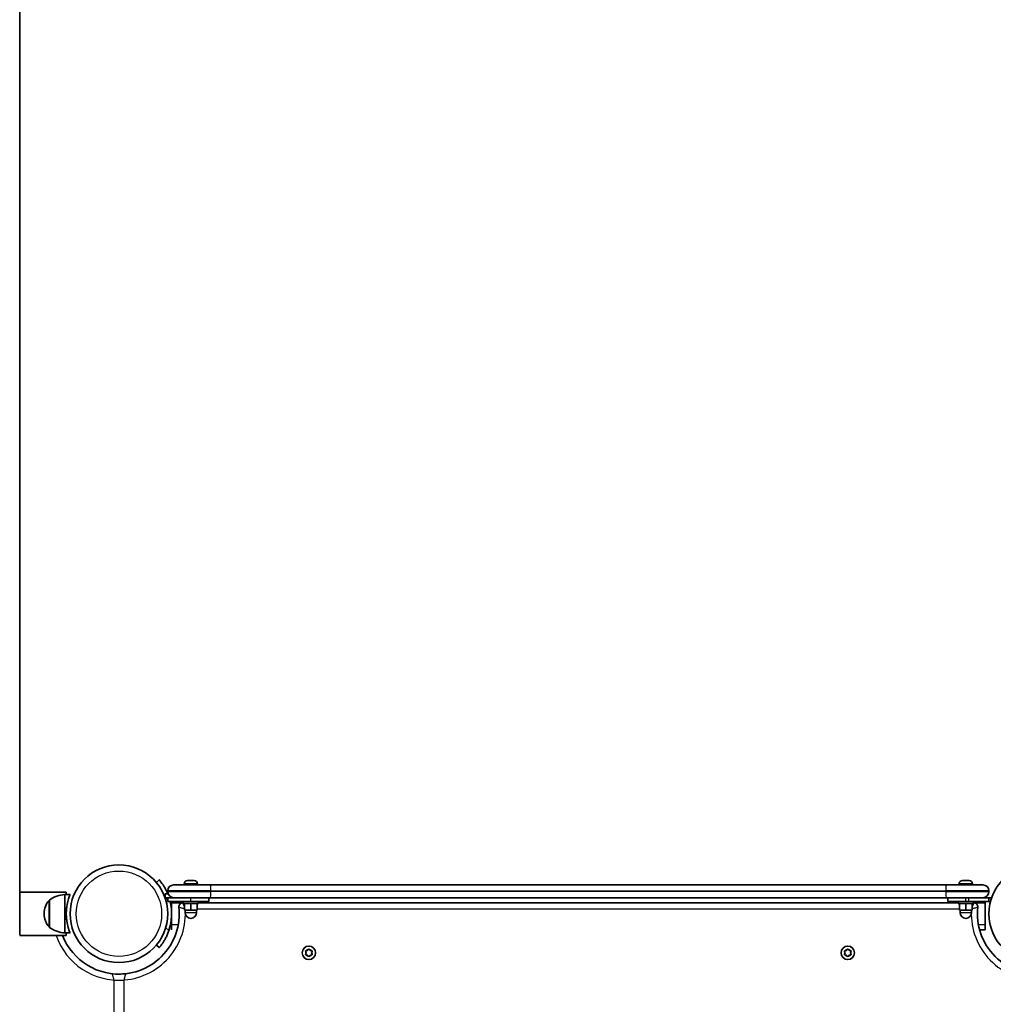
# Model space of a CAD drawing. Units: millimetres. Extents: x -5979 to 6189, y -4549 to 4846.
# Drawn here: x 1215 to 1974, y -1360 to -592 of the extents above; entities that cross this region are included whole.
import ezdxf

# ---------------------------------------------------------------- set-up
doc = ezdxf.new("R2010")
doc.units = ezdxf.units.MM
doc.layers.add('Widoczne (ISO)', color=7, linetype='Continuous', lineweight=35)
doc.layers.add('Widoczne wąskie (ISO)', color=7, linetype='Continuous', lineweight=25)

msp = doc.modelspace()

# ---------------------------------------------------------------- linework, layer by layer
at = {"layer": 'Widoczne (ISO)'}
for p, q in [((1215.21, -1272.29), (1215.21, 149.17)), ((1324.01, -1262.75), (1321.71, -1264.68)), ((1343.36, -1265.9), (1343.36, -1266.64)), ((1345.92, -1263.34), (1346.11, -1263.34)), ((1346.11, -1263.34), (1346.34, -1263.34)), ((1346.34, -1263.34), (1348.22, -1263.34)), ((1348.22, -1263.34), (1348.49, -1263.34)), ((1348.73, -1263.34), (1350.72, -1263.34)), ((1350.72, -1263.34), (1351, -1263.34)), ((1351, -1263.34), (1351.3, -1263.34)), ((1353.86, -1265.9), (1353.86, -1266.64)), ((1947.36, -1265.9), (1947.36, -1266.64)), ((1949.92, -1263.34), (1950.11, -1263.34)), ((1950.11, -1263.34), (1950.34, -1263.34)), ((1950.34, -1263.34), (1952.22, -1263.34)), ((1952.22, -1263.34), (1952.49, -1263.34)), ((1952.73, -1263.34), (1954.72, -1263.34)), ((1954.72, -1263.34), (1955, -1263.34)), ((1955, -1263.34), (1955.3, -1263.34)), ((1957.86, -1265.9), (1957.86, -1266.64)), ((1215.21, -1272.29), (1215.21, -1305.83)), ((1215.21, -1272.29), (1251.51, -1272.29)), ((1251.51, -1274.14), (1251.51, -1272.29)), ((1328.5, -1273.64), (1330.94, -1273.64)), ((1328.5, -1276.64), (1328.5, -1273.64)), ((1330.61, -1271.39), (1330.61, -1271.89)), ((1335.36, -1266.64), (1363.7, -1266.64)), ((1937.52, -1266.64), (1363.7, -1266.64)), ((1937.52, -1266.64), (1965.86, -1266.64)), ((1970.61, -1271.89), (1970.61, -1271.39)), ((1238.43, -1278.49), (1238.43, -1299.79)), ((1250.43, -1274.14), (1250.43, -1304.14)), ((1250.43, -1274.14), (1254.43, -1274.14)), ((1335.36, -1276.64), (1328.5, -1276.64)), ((1335.36, -1276.64), (1330.61, -1276.64)), ((1330.61, -1279.64), (1330.61, -1276.64)), ((1330.61, -1279.64), (1348.61, -1279.64)), ((1333.61, -1279.64), (1333.61, -1280.64)), ((1333.61, -1297.64), (1333.61, -1280.64)), ((1363.7, -1276.64), (1335.36, -1276.64)), ((1342.61, -1280.64), (1342.31, -1280.64)), ((1342.61, -1279.64), (1342.61, -1281.24)), ((1354.61, -1281.24), (1342.61, -1281.24)), ((1343.61, -1281.24), (1343.61, -1286.24)), ((1362.61, -1279.64), (1348.61, -1279.64)), ((1348.61, -1281.24), (1348.61, -1286.24)), ((1353.61, -1281.24), (1353.61, -1286.24)), ((1354.61, -1279.64), (1354.61, -1281.24)), ((1946.61, -1280.64), (1354.61, -1280.64)), ((1362.61, -1279.64), (1362.61, -1276.64)), ((1363.7, -1276.64), (1937.52, -1276.64)), ((1965.86, -1276.64), (1937.52, -1276.64)), ((1938.61, -1279.64), (1938.61, -1276.64)), ((1952.61, -1279.64), (1938.61, -1279.64)), ((1946.61, -1279.64), (1946.61, -1281.24)), ((1958.61, -1281.24), (1946.61, -1281.24)), ((1947.61, -1281.24), (1947.61, -1286.24)), ((1952.61, -1279.64), (1970.61, -1279.64)), ((1952.61, -1281.24), (1952.61, -1286.24)), ((1971.82, -1279.64), (1954.72, -1279.64)), ((1957.61, -1281.24), (1957.61, -1286.24)), ((1958.61, -1279.64), (1958.61, -1281.24)), ((1958.91, -1280.64), (1958.61, -1280.64)), ((1965.86, -1276.64), (1972.72, -1276.64)), ((1970.61, -1276.64), (1965.86, -1276.64)), ((1967.61, -1279.64), (1967.61, -1280.64)), ((1967.61, -1297.64), (1967.61, -1280.64)), ((1970.61, -1279.64), (1970.61, -1276.64)), ((1234.28, -1288.85), (1234.28, -1289.43)), ((1343.61, -1286.24), (1348.61, -1286.24)), ((1344.11, -1286.24), (1344.11, -1288.24)), ((1348.61, -1286.24), (1353.61, -1286.24)), ((1353.11, -1286.24), (1353.11, -1288.24)), ((1947.61, -1286.24), (1952.61, -1286.24)), ((1948.11, -1286.24), (1948.11, -1288.24)), ((1952.61, -1286.24), (1957.61, -1286.24)), ((1957.11, -1286.24), (1957.11, -1288.24)), ((1250.43, -1304.14), (1254.43, -1304.14)), ((1251.51, -1305.99), (1251.51, -1304.14)), ((1333.61, -1297.64), (1333.61, -1301.64)), ((1963.3, -1301.64), (1967.61, -1301.64)), ((1967.61, -1297.64), (1967.61, -1301.64)), ((1215.21, -1305.99), (1251.51, -1305.99)), ((1321.71, -1313.6), (1324.01, -1315.53)), ((1438.61, -1319.64), (1438.16, -1318.52)), ((1438.16, -1320.76), (1438.61, -1319.64)), ((1438.42, -1318.08), (1439.61, -1317.91)), ((1439.61, -1317.91), (1440.36, -1316.96)), ((1440.86, -1316.96), (1441.61, -1317.91)), ((1441.61, -1317.91), (1442.8, -1318.08)), ((1443.06, -1318.52), (1442.61, -1319.64)), ((1442.61, -1319.64), (1443.06, -1320.76)), ((1858.61, -1319.64), (1858.16, -1318.52)), ((1858.16, -1320.76), (1858.61, -1319.64)), ((1858.42, -1318.08), (1859.61, -1317.91)), ((1859.61, -1317.91), (1860.36, -1316.96)), ((1860.86, -1316.96), (1861.61, -1317.91)), ((1861.61, -1317.91), (1862.8, -1318.08)), ((1863.06, -1318.52), (1862.61, -1319.64)), ((1862.61, -1319.64), (1863.06, -1320.76)), ((1439.61, -1321.37), (1438.42, -1321.2)), ((1440.36, -1322.32), (1439.61, -1321.37)), ((1441.45, -1321.58), (1440.86, -1322.32)), ((1442.8, -1321.2), (1441.61, -1321.37)), ((1859.61, -1321.37), (1858.42, -1321.2)), ((1860.36, -1322.32), (1859.61, -1321.37)), ((1861.45, -1321.58), (1860.86, -1322.32)), ((1862.8, -1321.2), (1861.61, -1321.37))]:
    msp.add_line(p, q, dxfattribs=at)
for centre, radius in [((1292.56, -1289.14), 38.05), ((2008.66, -1289.14), 38.05), ((1440.61, -1319.64), 5.25), ((1860.61, -1319.64), 5.25)]:
    msp.add_circle(centre, radius, dxfattribs=at)
for centre, radius, start, end in [((1345.92, -1265.9), 2.56, 90, 180), ((1351.3, -1265.9), 2.56, 0, 90), ((1949.92, -1265.9), 2.56, 90, 180), ((1955.3, -1265.9), 2.56, 0, 90), ((1335.36, -1271.39), 4.75, 90, 180), ((1335.36, -1271.89), 4.75, 180, 270), ((1965.86, -1271.39), 4.75, 0, 90), ((1965.86, -1271.89), 4.75, 270, 0), ((1249.28, -1288.85), 15, 138.04082, 180), ((1238.87, -1279.49), 1, 115.88108, 138.04082), ((1251.6, -1296.11), 22, 93.06203, 126.78913), ((1292.56, -1289.14), 41.05, 341.4327, 13.38099), ((1342.31, -1283.64), 3, 90, 186.30898), ((1958.91, -1283.64), 3, 353.69102, 90), ((1292.56, -1289.14), 47.05, 263.69102, 6.30898), ((1348.61, -1288.24), 4.5, 180, 0), ((1952.61, -1288.24), 4.5, 180, 0), ((2008.66, -1289.14), 47.05, 173.69102, 276.30898), ((1249.28, -1289.43), 15, 180, 221.95918), ((1238.87, -1298.79), 1, 221.95918, 244.11892), ((1251.6, -1282.17), 22, 233.21087, 266.93797), ((1292.56, -1289.14), 47.05, 200.98538, 276.30898), ((1441.64, -1321.56), 0.189, 98.26197, 185.2141), ((1861.64, -1321.56), 0.189, 98.26197, 185.2141)]:
    msp.add_arc(centre, radius, start, end, dxfattribs=at)
for points, knots in [([(1330.57, -1273.64), (1330.52, -1273.52), (1330.47, -1273.4), (1330.04, -1272.36), (1329.62, -1271.46), (1328.76, -1269.76), (1328.32, -1268.96), (1327.45, -1267.5), (1327.03, -1266.84), (1326.28, -1265.72), (1325.91, -1265.2), (1325.26, -1264.32), (1324.97, -1263.94), (1324.49, -1263.34), (1324.31, -1263.11), (1324.06, -1262.82), (1324.01, -1262.75), (1324.01, -1262.75)], [7.534754, 7.534754, 7.534754, 7.534754, 7.571846, 7.571846, 7.862858, 7.862858, 8.153869, 8.153869, 8.44488, 8.44488, 8.727649, 8.727649, 9.010419, 9.010419, 9.293188, 9.293188, 9.575957, 9.575957, 9.575957, 9.575957]), ([(1254.43, -1274.14), (1254.43, -1274.14), (1254.39, -1274.23), (1254.24, -1274.62), (1254.13, -1274.91), (1253.7, -1276.06), (1253.31, -1277.21), (1252.58, -1279.85), (1252.2, -1281.53), (1251.79, -1284.3), (1251.69, -1285.26), (1251.54, -1287.21), (1251.51, -1288.19), (1251.51, -1290.09), (1251.54, -1291.07), (1251.69, -1293.02), (1251.79, -1293.98), (1252.2, -1296.75), (1252.58, -1298.43), (1253.31, -1301.07), (1253.7, -1302.22), (1254.13, -1303.37), (1254.24, -1303.66), (1254.39, -1304.05), (1254.43, -1304.14), (1254.43, -1304.14)], [0, 0, 0, 0, 0.285675, 0.285675, 0.57135, 0.57135, 1.142701, 1.142701, 1.713614, 1.713614, 1.99907, 1.99907, 2.284527, 2.284527, 2.569983, 2.569983, 2.85544, 2.85544, 3.426353, 3.426353, 3.997703, 3.997703, 4.283379, 4.283379, 4.569054, 4.569054, 4.569054, 4.569054]), ([(1324.01, -1315.53), (1324.01, -1315.53), (1324.06, -1315.46), (1324.31, -1315.16), (1324.49, -1314.94), (1324.97, -1314.34), (1325.26, -1313.96), (1325.91, -1313.07), (1326.28, -1312.56), (1327.03, -1311.44), (1327.45, -1310.78), (1328.32, -1309.32), (1328.76, -1308.52), (1329.62, -1306.82), (1330.04, -1305.91), (1330.81, -1304.07), (1331.16, -1303.13), (1331.47, -1302.21)], [9.577328, 9.577328, 9.577328, 9.577328, 9.860097, 9.860097, 10.142867, 10.142867, 10.425636, 10.425636, 10.708405, 10.708405, 10.999416, 10.999416, 11.290428, 11.290428, 11.581439, 11.581439, 11.872451, 11.872451, 11.872451, 11.872451])]:
    msp.add_open_spline(points, degree=3, knots=knots, dxfattribs=at)
for points in [[(1345.94, -1263.36), (1346, -1263.34), (1346.05, -1263.34), (1346.11, -1263.34)], [(1346.34, -1263.34), (1346.21, -1263.34), (1346.08, -1263.34), (1345.94, -1263.36)], [(1348.46, -1263.36), (1348.37, -1263.34), (1348.29, -1263.34), (1348.22, -1263.34)], [(1348.73, -1263.34), (1348.64, -1263.34), (1348.55, -1263.34), (1348.46, -1263.36)], [(1348.49, -1263.34), (1348.53, -1263.34), (1348.57, -1263.34), (1348.61, -1263.34)], [(1351.13, -1263.36), (1350.99, -1263.34), (1350.85, -1263.34), (1350.72, -1263.34)], [(1351, -1263.34), (1351.04, -1263.34), (1351.08, -1263.34), (1351.13, -1263.36)], [(1949.94, -1263.36), (1950, -1263.34), (1950.05, -1263.34), (1950.11, -1263.34)], [(1950.34, -1263.34), (1950.21, -1263.34), (1950.08, -1263.34), (1949.94, -1263.36)], [(1952.46, -1263.36), (1952.37, -1263.34), (1952.29, -1263.34), (1952.22, -1263.34)], [(1952.73, -1263.34), (1952.64, -1263.34), (1952.55, -1263.34), (1952.46, -1263.36)], [(1952.49, -1263.34), (1952.53, -1263.34), (1952.57, -1263.34), (1952.61, -1263.34)], [(1955.13, -1263.36), (1954.99, -1263.34), (1954.85, -1263.34), (1954.72, -1263.34)], [(1955, -1263.34), (1955.04, -1263.34), (1955.08, -1263.34), (1955.13, -1263.36)], [(1438.01, -1318.14), (1438.15, -1318.12), (1438.29, -1318.1), (1438.42, -1318.08)], [(1438.16, -1318.52), (1438.12, -1318.4), (1438.06, -1318.27), (1438.01, -1318.14)], [(1440.36, -1316.96), (1440.44, -1316.86), (1440.52, -1316.75), (1440.61, -1316.64)], [(1440.61, -1316.64), (1440.7, -1316.75), (1440.78, -1316.86), (1440.86, -1316.96)], [(1442.8, -1318.08), (1442.93, -1318.1), (1443.07, -1318.12), (1443.21, -1318.14)], [(1443.21, -1318.14), (1443.16, -1318.27), (1443.1, -1318.4), (1443.06, -1318.52)], [(1858.01, -1318.14), (1858.15, -1318.12), (1858.29, -1318.1), (1858.42, -1318.08)], [(1858.16, -1318.52), (1858.12, -1318.4), (1858.06, -1318.27), (1858.01, -1318.14)], [(1860.36, -1316.96), (1860.44, -1316.86), (1860.52, -1316.75), (1860.61, -1316.64)], [(1860.61, -1316.64), (1860.7, -1316.75), (1860.78, -1316.86), (1860.86, -1316.96)], [(1862.8, -1318.08), (1862.93, -1318.1), (1863.07, -1318.12), (1863.21, -1318.14)], [(1863.21, -1318.14), (1863.16, -1318.27), (1863.1, -1318.4), (1863.06, -1318.52)], [(1438.01, -1321.14), (1438.06, -1321.01), (1438.12, -1320.88), (1438.16, -1320.76)], [(1438.42, -1321.2), (1438.29, -1321.18), (1438.15, -1321.16), (1438.01, -1321.14)], [(1440.61, -1322.64), (1440.52, -1322.53), (1440.44, -1322.42), (1440.36, -1322.32)], [(1440.86, -1322.32), (1440.78, -1322.42), (1440.7, -1322.53), (1440.61, -1322.64)], [(1443.21, -1321.14), (1443.07, -1321.16), (1442.93, -1321.18), (1442.8, -1321.2)], [(1443.06, -1320.76), (1443.1, -1320.88), (1443.16, -1321.01), (1443.21, -1321.14)], [(1858.01, -1321.14), (1858.06, -1321.01), (1858.12, -1320.88), (1858.16, -1320.76)], [(1858.42, -1321.2), (1858.29, -1321.18), (1858.15, -1321.16), (1858.01, -1321.14)], [(1860.61, -1322.64), (1860.52, -1322.53), (1860.44, -1322.42), (1860.36, -1322.32)], [(1860.86, -1322.32), (1860.78, -1322.42), (1860.7, -1322.53), (1860.61, -1322.64)], [(1863.21, -1321.14), (1863.07, -1321.16), (1862.93, -1321.18), (1862.8, -1321.2)], [(1863.06, -1320.76), (1863.1, -1320.88), (1863.16, -1321.01), (1863.21, -1321.14)]]:
    msp.add_open_spline(points, degree=3, dxfattribs=at)
at = {"layer": 'Widoczne wąskie (ISO)'}
for p, q in [((1353.86, -1265.9), (1343.36, -1265.9)), ((1957.86, -1265.9), (1947.36, -1265.9)), ((1364.28, -1271.39), (1330.61, -1271.39)), ((1330.61, -1271.89), (1364.28, -1271.89)), ((1364.28, -1271.39), (1936.94, -1271.39)), ((1364.28, -1271.89), (1364.28, -1271.39)), ((1936.94, -1271.89), (1364.28, -1271.89)), ((1970.61, -1271.39), (1936.94, -1271.39)), ((1936.94, -1271.39), (1936.94, -1271.89)), ((1936.94, -1271.89), (1970.61, -1271.89)), ((1238.12, -1299.46), (1238.12, -1278.82)), ((1328.99, -1278.15), (1330.61, -1276.79)), ((1333.61, -1280.64), (1342.31, -1280.64)), ((1348.61, -1279.64), (1348.61, -1276.64)), ((1952.61, -1279.64), (1952.61, -1276.64)), ((1954.72, -1276.64), (1954.72, -1279.64)), ((1958.91, -1280.64), (1967.61, -1280.64)), ((1344.11, -1288.24), (1353.11, -1288.24)), ((1353.61, -1285.39), (1947.61, -1285.39)), ((1948.11, -1288.24), (1957.11, -1288.24)), ((1331.47, -1302.21), (1328.99, -1300.13)), ((1333.61, -1297.64), (1338.84, -1297.64)), ((1962.38, -1297.64), (1967.61, -1297.64)), ((1288.81, -2669.68), (1288.81, -1340.8)), ((1296.31, -1340.8), (1296.31, -2669.68))]:
    msp.add_line(p, q, dxfattribs=at)
msp.add_circle((1292.56, -1289.14), 33.3, dxfattribs=at)
for centre, radius, start, end in [((1292.56, -1289.14), 51.8, 265.84851, 359.36954), ((2008.66, -1289.14), 51.8, 180.63046, 274.15149), ((1292.56, -1289.14), 51.8, 198.98312, 274.15149), ((1440.61, -1319.64), 2.69, 155.41742, 204.58258), ((1440.61, -1319.64), 2.69, 95.41742, 144.58258), ((1440.61, -1319.64), 2.69, 35.41742, 84.58258), ((1440.61, -1319.64), 2.69, 335.41742, 24.58258), ((1860.61, -1319.64), 2.69, 155.41742, 204.58258), ((1860.61, -1319.64), 2.69, 95.41742, 144.58258), ((1860.61, -1319.64), 2.69, 35.41742, 84.58258), ((1860.61, -1319.64), 2.69, 335.41742, 24.58258), ((1440.61, -1319.64), 2.69, 215.41742, 264.58258), ((1440.61, -1319.64), 2.69, 275.41742, 324.58258), ((1860.61, -1319.64), 2.69, 215.41742, 264.58258), ((1860.61, -1319.64), 2.69, 275.41742, 324.58258)]:
    msp.add_arc(centre, radius, start, end, dxfattribs=at)
for centre, major_axis, start_param, end_param in [((1363.7, -1271.39), (0, 4.75), 4.712389, 6.283185), ((1363.7, -1271.89), (0, -4.75), 0, 1.570796), ((1937.52, -1271.39), (0, 4.75), 0, 1.570796), ((1937.52, -1271.89), (0, -4.75), 4.712389, 6.283185)]:
    msp.add_ellipse(centre, major_axis=major_axis, ratio=0.122452, start_param=start_param, end_param=end_param, dxfattribs=at)
for points, knots in [([(1343.61, -1283.85), (1343.6, -1283.83), (1343.59, -1283.81), (1343.45, -1283.45), (1343.32, -1283.12), (1343.05, -1282.46), (1342.92, -1282.14), (1342.69, -1281.58), (1342.6, -1281.34), (1342.44, -1280.96), (1342.38, -1280.82), (1342.32, -1280.67), (1342.31, -1280.64), (1342.31, -1280.64)], [0.0833037, 0.0833037, 0.0833037, 0.0833037, 0.08647, 0.08647, 0.1434744, 0.1434744, 0.2034684, 0.2034684, 0.2579994, 0.2579994, 0.3071053, 0.3071053, 0.3421293, 0.3421293, 0.3421293, 0.3421293]), ([(1958.91, -1280.64), (1958.91, -1280.64), (1958.9, -1280.67), (1958.84, -1280.82), (1958.78, -1280.96), (1958.63, -1281.34), (1958.53, -1281.58), (1958.3, -1282.14), (1958.17, -1282.46), (1957.9, -1283.12), (1957.77, -1283.45), (1957.63, -1283.81), (1957.62, -1283.83), (1957.61, -1283.85)], [0, 0, 0, 0, 0.035024, 0.035024, 0.0841299, 0.0841299, 0.1386609, 0.1386609, 0.1986548, 0.1986548, 0.2556594, 0.2556594, 0.2588256, 0.2588256, 0.2588256, 0.2588256]), ([(1339.33, -1283.97), (1339.33, -1283.97), (1339.36, -1283.98), (1339.51, -1284.02), (1339.66, -1284.06), (1340.05, -1284.16), (1340.3, -1284.23), (1340.88, -1284.39), (1341.21, -1284.49), (1341.89, -1284.68), (1342.23, -1284.78), (1342.92, -1284.99), (1343.26, -1285.09), (1343.61, -1285.2)], [-0.3421293, -0.3421293, -0.3421293, -0.3421293, -0.3071053, -0.3071053, -0.2579994, -0.2579994, -0.2034684, -0.2034684, -0.1434744, -0.1434744, -0.08647, -0.08647, -0.0315269, -0.0315269, -0.0315269, -0.0315269]), ([(1957.61, -1285.2), (1957.96, -1285.09), (1958.3, -1284.99), (1958.99, -1284.78), (1959.33, -1284.68), (1960.01, -1284.49), (1960.34, -1284.39), (1960.92, -1284.23), (1961.17, -1284.16), (1961.56, -1284.06), (1961.71, -1284.02), (1961.86, -1283.98), (1961.9, -1283.97), (1961.9, -1283.97)], [-0.3106024, -0.3106024, -0.3106024, -0.3106024, -0.2556594, -0.2556594, -0.1986548, -0.1986548, -0.1386609, -0.1386609, -0.0841299, -0.0841299, -0.035024, -0.035024, 0, 0, 0, 0]), ([(1288.81, -1340.8), (1288.64, -1340.25), (1288.47, -1339.7), (1288.2, -1338.81), (1288.1, -1338.47), (1287.91, -1337.79), (1287.81, -1337.46), (1287.65, -1336.88), (1287.58, -1336.63), (1287.48, -1336.24), (1287.44, -1336.09), (1287.4, -1335.94), (1287.39, -1335.9), (1287.39, -1335.9)], [-0.3429752, -0.3429752, -0.3429752, -0.3429752, -0.2556594, -0.2556594, -0.1986548, -0.1986548, -0.1386609, -0.1386609, -0.0841299, -0.0841299, -0.035024, -0.035024, 0, 0, 0, 0]), ([(1297.73, -1335.9), (1297.73, -1335.9), (1297.72, -1335.94), (1297.68, -1336.09), (1297.64, -1336.24), (1297.54, -1336.63), (1297.47, -1336.88), (1297.31, -1337.46), (1297.21, -1337.79), (1297.02, -1338.47), (1296.92, -1338.81), (1296.65, -1339.7), (1296.48, -1340.25), (1296.31, -1340.8)], [-0.3421293, -0.3421293, -0.3421293, -0.3421293, -0.3071053, -0.3071053, -0.2579994, -0.2579994, -0.2034684, -0.2034684, -0.1434744, -0.1434744, -0.08647, -0.08647, 0.0008459, 0.0008459, 0.0008459, 0.0008459])]:
    msp.add_open_spline(points, degree=3, knots=knots, dxfattribs=at)

doc.saveas('drawing.dxf')
